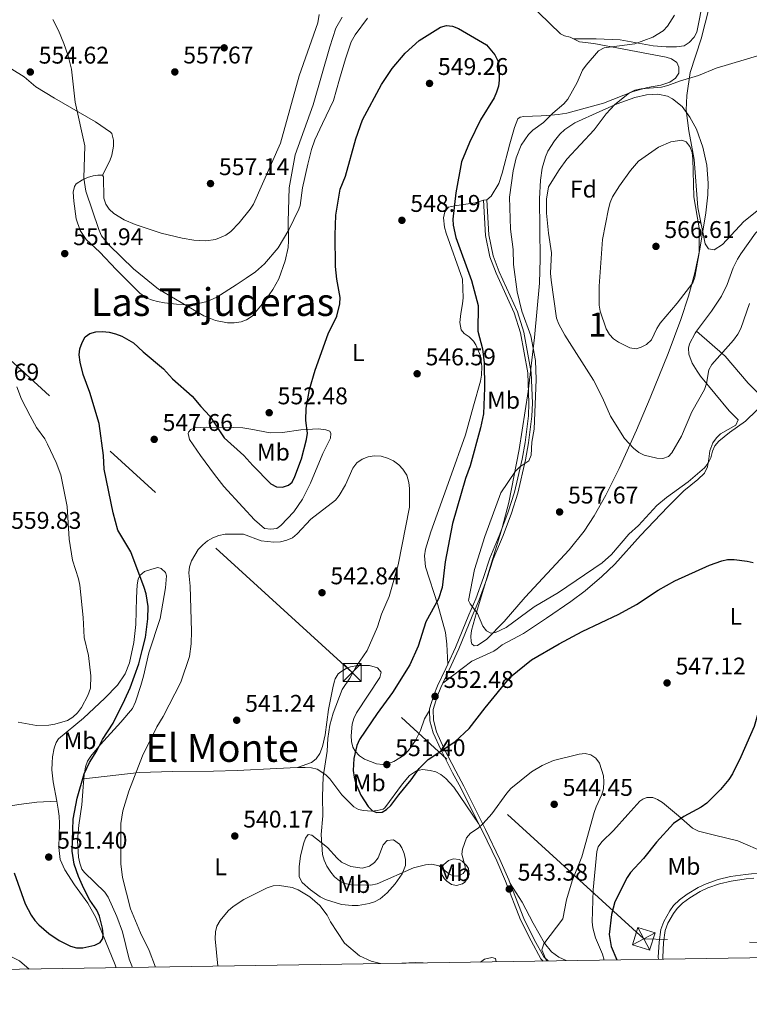
# Model space of a CAD drawing. Extents: x 607663 to 614568, y 720223 to 724959.
# Drawn here: x 608655 to 608958, y 720223 to 720632 of the extents above; entities that cross this region are included whole.
import ezdxf
from ezdxf.enums import TextEntityAlignment as Align

# ---------------------------------------------------------------- set-up
doc = ezdxf.new("R2010")
doc.units = 0
doc.header["$MEASUREMENT"] = 0
doc.linetypes.add('DGN Style 3', pattern=[119.12957, 85.09255, -34.03702])
doc.linetypes.add('DGN Style 7', pattern=[170.1851, 76.583295, -34.03702, 25.527765, -34.03702])
for name, color, linetype in [('Nivel 17', 7, 'Continuous'), ('Nivel 21', 7, 'Continuous'), ('Nivel 32', 7, 'Continuous'), ('Nivel 35', 7, 'Continuous'), ('Nivel 36', 7, 'Continuous'), ('Nivel 37', 7, 'Continuous'), ('Nivel 4', 7, 'Continuous'), ('Nivel 41', 7, 'Continuous'), ('Nivel 45', 7, 'Continuous'), ('Nivel 48', 7, 'Continuous'), ('Nivel 5', 7, 'Continuous'), ('Nivel 57', 7, 'Continuous'), ('Nivel 61', 7, 'Continuous'), ('Nivel 7', 7, 'Continuous')]:
    doc.layers.add(name, color=color, linetype=linetype)
doc.styles.add('Style-arial', font='arial.shx', dxfattribs={"bigfont": 'arialbig.shx'})
doc.styles.add('Style-arialn', font='arialn.shx', dxfattribs={"bigfont": 'arialnbig.shx'})
doc.styles.add('Style-times', font='times.shx', dxfattribs={"bigfont": 'timesbig.shx'})

# ---------------------------------------------------------------- blocks, each defined once
blk = doc.blocks.new('5TME')
at = {"layer": 'Nivel 32', "color": 7, "linetype": 'Continuous', "lineweight": 0}
for p, q in [((-3.75, 3.75), (3.75, -3.75)), ((3.72, 3.78), (-3.72, -3.78))]:
    blk.add_line(p, q, dxfattribs=at)
at = {"layer": 'Nivel 32', "color": 7, "linetype": 'Continuous', "lineweight": 0, "flags": 128}
blk.add_lwpolyline([(-3.75, -3.75), (3.75, -3.75), (3.75, 3.75), (-3.75, 3.75), (-3.72, -3.78)], dxfattribs=at)
blk = doc.blocks.new('5PATER')
at = {"layer": 'Nivel 7', "linetype": 'Continuous', "lineweight": 0}
h = blk.add_hatch(color=53, dxfattribs=at)
edge = h.paths.add_edge_path()
edge.add_ellipse((0, 0), major_axis=(-1.1, -1.11), ratio=0.999422, start_angle=0, end_angle=360)
blk = doc.blocks.new('5PERFI')
at = {"layer": 'Nivel 17', "linetype": 'Continuous', "lineweight": 0}
h = blk.add_hatch(color=7, dxfattribs=at)
edge = h.paths.add_edge_path()
edge.add_arc((0, 0), 1.56, 315, 675)

msp = doc.modelspace()

# ---------------------------------------------------------------- linework, layer by layer
at = {"layer": 'Nivel 21', "color": 7, "linetype": 'DGN Style 3', "lineweight": 0}
for points in [[(608830.72, 720356.42, 552.85), (608833.33, 720361.86, 553.65), (608837.31, 720370.57, 553.92), (608842.89, 720384.13, 554.44), (608845.73, 720390.91, 554.99), (608848.92, 720399.71, 555.79), (608851.61, 720407.79, 556.06), (608855.75, 720417.62, 555.79), (608859.26, 720426.98, 555.55), (608861.8, 720435.26, 555.51), (608865.03, 720449.01, 555.74), (608866.31, 720456.06, 555.38), (608867.65, 720467.12, 554.79), (608867.91, 720472.5, 554.7), (608867.43, 720485.27, 554.99), (608864.38, 720502.09, 554.99), (608861.72, 720510.52, 554.93), (608854.14, 720527.02, 553.46), (608851.67, 720533.69, 553.09), (608849.82, 720542.35, 552.85), (608849.02, 720556.88, 552.05)], [(608858.67, 720273.21, 543.52), (608858.07, 720274.76, 543.53), (608854.38, 720283.27, 544.02), (608848.47, 720295.62, 544.56), (608839.5, 720313.6, 547.23), (608836.07, 720319.92, 548.04), (608831.18, 720329.42, 549.9), (608828.07, 720336.24, 551.26), (608826.8, 720341.02, 551.84), (608826.69, 720345.47, 552.32), (608828.35, 720350.9, 552.62), (608829.87, 720354.64, 552.58), (608830.72, 720356.42, 552.85)], [(608874.37, 720241.12, 545.09), (608872.58, 720242.85, 544.67), (608868.64, 720250.06, 543.65), (608864.29, 720258.75, 543.49), (608858.67, 720273.21, 543.52)], [(608922.03, 720241.87, 552.83), (608922.01, 720242.62, 552.85), (608922.32, 720248.8, 552.85), (608923.03, 720253.72, 553.34), (608924.14, 720256.73, 553.38), (608926.46, 720260.87, 553.62), (608927.9, 720262.89, 553.88), (608930.12, 720265.08, 554.05), (608933.21, 720267.33, 554.19), (608937.5, 720269.9, 554.17), (608940.71, 720271.45, 554.36), (608945.49, 720273.17, 554.73), (608950.37, 720274.26, 554.73), (608956.53, 720275.13, 554.73), (608959.82, 720275.49, 554.73)]]:
    msp.add_polyline3d(points, dxfattribs=at)
at = {"layer": 'Nivel 21', "color": 7, "linetype": 'Continuous', "lineweight": 0}
for points in [[(608832.83, 720364.24, 553.71), (608835.99, 720371.15, 553.92), (608841.56, 720384.68, 554.44), (608844.39, 720391.43, 554.99), (608847.56, 720400.18, 555.79), (608850.26, 720408.3, 556.06), (608854.42, 720418.15, 555.79), (608857.9, 720427.44, 555.55), (608860.42, 720435.64, 555.51), (608863.62, 720449.3, 555.74), (608864.89, 720456.28, 555.38), (608866.22, 720467.24, 554.79), (608866.47, 720472.51, 554.7), (608866, 720485.12, 554.99), (608862.99, 720501.74, 554.99), (608860.38, 720510.01, 554.93), (608852.81, 720526.47, 553.46), (608850.29, 720533.29, 553.09), (608848.39, 720542.16, 552.85), (608847.58, 720556.8, 552.05)], [(608825.26, 720345.04, 552.26), (608825.24, 720345.67, 552.32), (608827, 720351.38, 552.62), (608828.55, 720355.22, 552.58), (608832.02, 720362.47, 553.65), (608832.83, 720364.24, 553.71)], [(608845.59, 720298.16, 545.03), (608838.22, 720312.94, 547.23), (608834.8, 720319.24, 548.04), (608829.89, 720328.79, 549.9), (608826.71, 720335.76, 551.26), (608825.37, 720340.82, 551.84), (608825.26, 720345.04, 552.26)], [(608872.34, 720241.08, 544.85), (608871.43, 720241.97, 544.67), (608867.37, 720249.4, 543.65), (608862.98, 720258.16, 543.49), (608856.74, 720274.22, 543.53), (608853.07, 720282.68, 544.02), (608847.17, 720294.99, 544.56), (608845.59, 720298.16, 545.03)], [(608920.15, 720241.84, 552.83), (608920.13, 720242.63, 552.85), (608920.45, 720248.98, 552.85), (608921.2, 720254.18, 553.34), (608922.43, 720257.52, 553.38), (608924.87, 720261.88, 553.62), (608926.47, 720264.11, 553.88), (608928.9, 720266.52, 554.05), (608932.17, 720268.9, 554.19), (608936.6, 720271.55, 554.17), (608939.98, 720273.18, 554.36), (608944.96, 720274.98, 554.73), (608950.03, 720276.11, 554.73), (608956.29, 720276.99, 554.73), (608963.97, 720277.84, 554.73), (608976.86, 720279.04, 555.28), (608981.05, 720279.93, 555.26), (608985.74, 720281.12, 556), (608987.76, 720281.84, 556.27)]]:
    msp.add_polyline3d(points, dxfattribs=at)
at = {"layer": 'Nivel 32', "color": 6, "linetype": 'DGN Style 7', "lineweight": 0}
msp.add_polyline3d([(609094, 720244.58, 554.99), (608914.07, 720250.3, 552), (608793.11, 720360.79, 544.87), (608647.87, 720493.58, 556.4), (608492.85, 720634.83, 556.34), (608334.68, 720780.7, 545.92), (608177.06, 720925.53, 561.19), (608066.01, 721040.74, 566.89), (607923.36, 721189.6, 567.6), (607795.56, 721322.48, 585.74), (607716.41, 721405.27, 579.74)], dxfattribs=at)
at = {"layer": 'Nivel 35', "color": 92, "linetype": 'DGN Style 3', "lineweight": 0}
msp.add_polyline3d([(608895.87, 720593.63, 564.32), (608903.01, 720596.8, 564.86), (608910.33, 720599.46, 565.6), (608915.19, 720600.53, 566.06), (608919.97, 720600.75, 566.39), (608923.91, 720599.98, 566.51), (608926.06, 720598.91, 566.52), (608929.97, 720595.63, 566.45), (608933.25, 720591.28, 566.41), (608935.92, 720586.22, 566.56), (608938.65, 720578.79, 566.95), (608940.22, 720571.34, 567.43), (608940.79, 720563.89, 567.93), (608940.68, 720558.95, 568.24), (608939.89, 720551.58, 568.59), (608937.31, 720536.42, 569), (608935.26, 720526.64, 569.08), (608932.69, 720516.91, 568.92), (608929.45, 720507.22, 568.46), (608924.18, 720493.11, 567.27), (608916.81, 720474.72, 565.4), (608911.13, 720461.37, 564.32), (608903.93, 720445.48, 563.36), (608898.32, 720434.34, 562.7), (608893.5, 720425.8, 562.18), (608889.34, 720419.52, 561.8), (608883.1, 720411.74, 561.31), (608864.93, 720392.09, 560.04), (608856.19, 720381.96, 559.89), (608848.97, 720374.59, 560.01), (608845.1, 720372, 560.08), (608843.71, 720371.85, 560.09), (608842.77, 720372.65, 560.07), (608842.47, 720373.69, 560.04), (608842.37, 720375.84, 559.88), (608842.64, 720378.17, 559.55), (608844.71, 720385.71, 558.27), (608846.68, 720392.21, 557.9), (608849.57, 720401.73, 558.68), (608855.36, 720420.77, 561.59), (608858.08, 720431.36, 562.18), (608862.44, 720453.38, 561.11), (608866.09, 720477.44, 560.04), (608868.73, 720499.8, 559.88), (608870.81, 720522.41, 560.16), (608871.06, 720532.39, 560.48), (608870.88, 720557.39, 561.71), (608871.25, 720565.14, 562.18), (608871.94, 720570.06, 562.62), (608873.32, 720574.79, 563.21), (608874.32, 720577.08, 563.52), (608877, 720581.46, 564.07), (608879.33, 720584.21, 564.32), (608881.3, 720586.06, 564.42), (608885.46, 720588.91, 564.41), (608895.87, 720593.63, 564.32)], dxfattribs=at)
at = {"layer": 'Nivel 36', "color": 92, "linetype": 'Continuous', "lineweight": 0, "elevation": 552.05, "flags": 128}
msp.add_lwpolyline([(608847.58, 720556.8), (608849.02, 720556.88)], dxfattribs=at)
at = {"layer": 'Nivel 36', "color": 92, "linetype": 'Continuous', "lineweight": 0}
for points in [[(608884.92, 720623.75, 552.58), (608883.53, 720624.43, 552.58), (608881.15, 720625.02, 551.9), (608879.49, 720625.81, 551.51), (608870.5, 720634.5, 551.52), (608858.54, 720646.15, 550.44), (608849.49, 720654.78, 550.31), (608845.58, 720658.62, 550.6), (608839.61, 720665.15, 551.51), (608831.65, 720671.91, 553.01), (608831.11, 720672.92, 553.12)], [(608971.35, 720560.53, 562.92), (608955.65, 720547.89, 562.92), (608946.72, 720538.36, 563.46), (608943.3, 720536.24, 563.99), (608941, 720536.56, 564.52), (608939.61, 720538.63, 564.52), (608936.53, 720553.75, 564.52), (608935.05, 720573.62, 564.52), (608932.81, 720585.59, 563.46), (608931.69, 720594.12, 562.38), (608931.97, 720600.16, 562.38), (608933.35, 720609.73, 561.31), (608937.9, 720623.8, 557.57), (608941.25, 720636.77, 557.57), (608943.87, 720644.85, 557.57), (608946.9, 720649.35, 557.57), (608948.61, 720650.16, 558.1), (608951.92, 720649.92, 558.64), (608959.34, 720648.22, 559.17)], [(608689.53, 720567.14, 555.79), (608692.54, 720573.15, 555.26), (608693.37, 720575.49, 555.37), (608694.04, 720579.2, 555.79), (608694.11, 720581.7, 555.79), (608693.34, 720584.5, 555.79), (608692.88, 720585, 555.79), (608686.66, 720589.29, 555.52), (608669.6, 720599.18, 554.43), (608661.89, 720603.84, 554.19), (608657.02, 720607.94, 554.19), (608639.31, 720618.86, 554.26), (608628.27, 720625.52, 555.26), (608605.85, 720641.34, 555.49), (608601.09, 720644.05, 555.79), (608596.29, 720645.42, 556.12), (608592.18, 720646.65, 556.93)], [(608938.92, 720640.67, 556.54), (608936.09, 720626.55, 556.54), (608934.99, 720624.36, 556.54), (608932.91, 720622.2, 556.54), (608930.82, 720620.77, 556.54), (608927.63, 720620.36, 556.54), (608923.35, 720620.48, 556.33), (608918.06, 720620.86, 555.47), (608904.31, 720623.26, 554.4), (608894.34, 720623.78, 553.71), (608884.92, 720623.75, 552.58)], [(608689.53, 720567.14, 555.79), (608687.58, 720567.19, 555.79), (608685.64, 720566.87, 555.79), (608683.33, 720566.19, 555.22), (608681.16, 720565.21, 554.31), (608678.6, 720563.51, 553.83), (608677.94, 720562.53, 553.65), (608677.38, 720560.08, 553.2), (608677.59, 720556.42, 552.58), (608678.62, 720549.04, 552.58), (608680.24, 720544.24, 552.31), (608682.69, 720540.47, 552.05), (608688.36, 720535.16, 551.51), (608695.21, 720528, 552.05), (608705.07, 720518.27, 552.05), (608707.92, 720516.2, 552.13), (608710.26, 720515.24, 552.33), (608712.34, 720514.72, 552.58), (608715.22, 720514.25, 553.65), (608720.18, 720513.66, 553.54), (608724.44, 720513.38, 554.11), (608729.34, 720513.86, 555.05), (608732.91, 720514.75, 555.65), (608736.95, 720516.55, 556.33), (608745, 720521.62, 557.4), (608749.14, 720524.39, 557.33), (608752.97, 720527.11, 556.86), (608756.72, 720530.37, 556.25), (608762.37, 720537.05, 555.18), (608766.86, 720544.53, 554.15), (608770.99, 720553.07, 552.79), (608771.5, 720554.65, 552.58), (608772.55, 720561.92, 552.58), (608774.69, 720571.68, 552.08), (608776.19, 720577.81, 552.35), (608777.6, 720581.89, 552.58), (608780.78, 720588.66, 552.1), (608785.36, 720598.15, 552.05), (608787.83, 720606.95, 552.05), (608790.3, 720615.38, 552.58), (608792.72, 720622.52, 552.15), (608794.34, 720625.42, 552.05), (608799.42, 720632.31, 552.58)], [(608779.36, 720633.84, 556.33), (608778.83, 720630.39, 556.86), (608771.08, 720608.36, 556.86), (608763.31, 720580.48, 557.93), (608752.1, 720555.19, 557.93), (608750.8, 720553.06, 557.93), (608746.15, 720547.38, 557.93), (608742.77, 720543.78, 557.93), (608740.73, 720542.28, 557.93), (608736.35, 720540.54, 557.93), (608732.33, 720539.98, 557.93), (608727.44, 720540.2, 557.4), (608722.52, 720541.05, 557.15), (608713.79, 720543.16, 556.76), (608703.08, 720546.7, 556.33), (608698.5, 720548.58, 556.32), (608694.18, 720551.26, 556.33), (608692.25, 720553.07, 556.17), (608690.83, 720555.2, 555.94), (608690.11, 720557.58, 555.8), (608689.96, 720566.43, 555.79), (608689.53, 720567.14, 555.79)], [(608849.02, 720556.88, 552.05), (608850.82, 720558.48, 552.05), (608853.96, 720563.77, 552.05), (608855.41, 720568.03, 552.05), (608858.48, 720580.14, 552.05), (608860.4, 720586.91, 552.58), (608861.86, 720590.6, 552.58), (608862.79, 720591.18, 552.58), (608864.29, 720591.49, 552.58), (608871.47, 720591.8, 552.58), (608873.86, 720591.95, 553.03), (608878.58, 720592.34, 554.95), (608882.2, 720592.9, 555.67), (608897.33, 720596.99, 557.75), (608909.76, 720601.86, 558.63), (608915.63, 720603.59, 559), (608921.15, 720604.53, 559.54), (608924.87, 720605.73, 559.54), (608927.29, 720607.48, 559.54), (608928.7, 720609.51, 559.54), (608928.71, 720611.97, 559.03), (608927.85, 720613.96, 559), (608925.67, 720615.4, 558.63), (608923.36, 720616.18, 558.22), (608893.34, 720621.83, 554.72), (608887.37, 720622.54, 552.58), (608884.92, 720623.75, 552.58)], [(608832.83, 720364.24, 553.71), (608832.43, 720372.56, 551.57), (608831.81, 720377.4, 550.65), (608828.62, 720388.89, 549.43), (608823.51, 720404.59, 546.88), (608823.18, 720409.15, 546.75), (608823.58, 720411.96, 546.75), (608825.73, 720419.13, 547.15), (608833.6, 720441.18, 547.29), (608840.19, 720459.37, 548.36), (608843.51, 720471.42, 548.32), (608846.35, 720481.72, 548.89), (608846.76, 720484.18, 549.12), (608846.85, 720487.76, 549.43), (608846.36, 720492.21, 548.89), (608844.41, 720496.81, 548.91), (608843.48, 720498.34, 548.89), (608841.69, 720500.05, 548.54), (608839.62, 720501.48, 548.02), (608838.39, 720503.02, 547.82), (608837.84, 720506.1, 548.36), (608838.23, 720509.7, 548.36), (608838.89, 720513.73, 548.89), (608839.11, 720516.22, 548.89), (608838.89, 720524.05, 548.89), (608832.04, 720543.09, 548.89), (608831.41, 720545.53, 549.07), (608830.95, 720549.4, 549.43), (608831.56, 720551.99, 549.43), (608833.11, 720553.95, 549.43), (608835.53, 720554.46, 549.69), (608844.08, 720555.68, 551.43), (608847.58, 720556.8, 552.05)], [(608935.98, 720502.4, 561.41), (608942.24, 720510.69, 561.41), (608946.34, 720516.98, 561.41), (608948.64, 720521.75, 561.41), (608951.19, 720528.76, 561.41), (608952.94, 720532.38, 561.95), (608954.31, 720534.46, 561.95), (608960.49, 720543.04, 561.95), (608967.44, 720549.45, 562.48), (608970.84, 720553.3, 561.95), (608973.33, 720553.59, 561.95), (608976.88, 720552.74, 561.95), (608979.01, 720551.47, 561.61), (608981.54, 720548.82, 561.06), (608984.59, 720544.94, 560.37), (608987.16, 720541.02, 559.8), (608992.77, 720529.87, 558.89), (609002.59, 720516.5, 557.49), (609008.72, 720508.19, 557.13), (609012.18, 720504.64, 557.13), (609018.01, 720499.83, 557.13), (609023.34, 720494.45, 557.13), (609026.29, 720491.58, 556.5)], [(608830.72, 720356.42, 552.85), (608842.76, 720365.47, 552.85), (608851.86, 720369.72, 552.85), (608853.3, 720370.58, 552.85), (608855.36, 720372.33, 552.31), (608864.2, 720377.01, 551.75), (608873.68, 720383.42, 552.31), (608883.79, 720390.24, 552.31), (608889.8, 720394.71, 552.6), (608896.67, 720400.6, 552.94), (608902.06, 720405.8, 553.22), (608912.73, 720417.63, 553.38), (608924.14, 720429.49, 553.92), (608930.73, 720436.12, 553.92), (608936.54, 720440.83, 553.92), (608939.28, 720443.56, 553.92), (608940.58, 720446.09, 553.92), (608941.04, 720449.47, 554.99), (608941.57, 720452.78, 554.99), (608942.82, 720456.17, 554.99), (608944.29, 720458.2, 555.23), (608945.93, 720459.81, 555.52), (608952.35, 720463.48, 554.99), (608953.32, 720465.65, 555.52), (608949.47, 720469.41, 556.06), (608937.64, 720483.83, 560.34), (608936.19, 720485.81, 560.7), (608934.19, 720489.1, 560.87), (608932.78, 720492.96, 560.87), (608932.63, 720495.45, 561.23), (608933.08, 720497.21, 561.41), (608935.41, 720501.64, 561.41), (608935.98, 720502.4, 561.41)], [(609063.27, 720361.03, 562.65), (609052.65, 720371.31, 563.19), (609047.71, 720376.94, 563.04), (609041.62, 720384.74, 562.12), (609029.44, 720398.73, 559.98), (609015.57, 720416.17, 556.87), (609005.06, 720427.93, 555.16), (608993.37, 720441.31, 552.74), (608986.93, 720448.95, 552.07), (608979.93, 720456.88, 551.75), (608976.56, 720460.58, 551.95), (608973.99, 720463.43, 552.49), (608966.9, 720471.32, 554.58), (608957.39, 720480.84, 557.27), (608947.84, 720492.11, 560.09), (608935.98, 720502.4, 561.41)], [(608751.08, 720461.78, 552.05), (608759.15, 720460.23, 551.51), (608764.16, 720460.37, 551.58), (608771.84, 720461.48, 549.91), (608779.09, 720461.86, 547.77), (608782.19, 720461.47, 547.23), (608783.85, 720460.92, 547.77), (608784.22, 720459.99, 547.23), (608784.18, 720457.98, 547.23), (608780.96, 720451.62, 546.16), (608775.87, 720439.41, 546.16), (608772.48, 720432.73, 546.16), (608768.86, 720427.52, 546.16), (608763.56, 720421.81, 546.16), (608761.9, 720420.55, 546.16), (608759.42, 720420.22, 546.16), (608756.76, 720420.49, 546.16), (608752.63, 720424.17, 546.16), (608747.78, 720429.35, 546.23), (608739.86, 720438.02, 546.95), (608736.03, 720442.9, 547.23), (608730.18, 720450.8, 547.23), (608725.64, 720457.49, 548.3), (608725.08, 720459.94, 548.79), (608725.24, 720460.57, 548.84), (608726.16, 720461.66, 548.84), (608727.8, 720462.33, 548.84), (608732.76, 720462.56, 549.36), (608743.79, 720462.47, 550.79), (608747.79, 720462.27, 551.37), (608751.08, 720461.78, 552.05)], [(608670.5, 720307.45, 552.24), (608668.98, 720315.41, 552.99), (608668.56, 720320.37, 553.48), (608668.59, 720323.29, 553.55), (608668.77, 720325.75, 553.52), (608669.44, 720329.35, 554.06), (608670.24, 720331.75, 554.06), (608671.26, 720333.26, 554.06), (608681.62, 720341.87, 553.98), (608690.52, 720350.14, 552.7), (608695.69, 720355.52, 551.93), (608698.94, 720360.25, 551.92), (608700.72, 720364.75, 551.92), (608702.55, 720373.25, 551.92), (608703.4, 720380.7, 551.56), (608703.59, 720391.73, 550.85), (608703.96, 720397.12, 550.85), (608704.34, 720399.55, 550.6), (608705.05, 720401.08, 550.31), (608706.92, 720402.68, 549.64), (608709.97, 720403.73, 548.71), (608712.47, 720404.31, 548.37), (608713.85, 720404, 548.17), (608715.68, 720402.25, 547.37), (608716.04, 720400.87, 547.1), (608715.63, 720395.89, 547.1), (608713.41, 720383.24, 547.1), (608708.78, 720369.02, 547.64), (608706.51, 720359.29, 548.12), (608705.42, 720355.46, 548.08), (608703.2, 720348.69, 547.57), (608701.91, 720345.87, 547.64), (608697.17, 720340.15, 548.69), (608688.63, 720330.94, 549.39), (608684.64, 720326.11, 549.78), (608683.29, 720323.96, 549.84), (608682.42, 720321.6, 549.8), (608681.92, 720318.36, 549.61), (608681.76, 720316.67, 549.48)], [(608770.44, 720321.33, 542.39), (608776.22, 720323.49, 543.46), (608778.22, 720324.94, 543.77), (608779.62, 720327.14, 543.95), (608780.78, 720330.15, 544.18), (608781.94, 720334.98, 544.5), (608783.22, 720345.49, 544.54), (608785.08, 720354.42, 542.93), (608785.68, 720356.83, 542.83), (608786.11, 720358.24, 542.93), (608787.36, 720360.26, 543.64), (608788.44, 720361.15, 544), (608790.65, 720362.43, 543.96), (608792.44, 720363.14, 544), (608795.37, 720363.75, 545.07), (608800.33, 720363.67, 545.6), (608803.65, 720362.78, 546.67), (608805.11, 720360.94, 548.28), (608804.56, 720358.7, 548.81), (608794.84, 720344.06, 548.81), (608793.76, 720341.78, 548.85), (608793.13, 720339.32, 548.97), (608792.67, 720334.55, 549.35), (608792.77, 720332.16, 549.87), (608793.44, 720329.82, 550.6), (608794.41, 720328.18, 550.95), (608796.18, 720326.26, 551.2), (608798.18, 720324.88, 551.38), (608803.17, 720322.89, 551.48), (608805.76, 720322.66, 551.49), (608808.17, 720323.02, 551.77), (608810.41, 720323.87, 552.02), (608814.67, 720326.53, 552), (608816.53, 720328.4, 552.02), (608819.39, 720332.55, 552.3), (608821.52, 720336.73, 552.56), (608823.07, 720341.52, 552.67), (608825.26, 720345.04, 552.25)], [(608681.76, 720316.67, 549.48), (608704.7, 720319.26, 543.65), (608718.64, 720319.68, 543.06), (608735.57, 720319.91, 540.7), (608745.35, 720320.17, 540.38), (608761.9, 720321, 541.21), (608767.35, 720321.25, 541.8), (608770.44, 720321.33, 542.39)], [(608770.44, 720321.33, 542.39), (608773.65, 720321.41, 543.02), (608776.3, 720321.3, 543.6), (608778.62, 720320.66, 544.21), (608782.19, 720318.34, 545.25), (608783.9, 720316.66, 545.74), (608788.8, 720310.05, 546.81), (608793.75, 720305.08, 547.88), (608795.72, 720304, 548.96), (608797.87, 720303.49, 550.02), (608801.1, 720303.24, 549.48), (608803.54, 720303.49, 550.02), (608806, 720304.09, 550.02), (608806.69, 720304.61, 550.02), (608813.99, 720314.62, 550.02), (608816.93, 720318.06, 549.87), (608819.84, 720320.01, 549.48), (608822.3, 720320.5, 549.25), (608825.45, 720320.09, 548.95), (608827.81, 720319.53, 548.4), (608829.92, 720318.5, 547.88), (608831.92, 720316.89, 547.68), (608835.25, 720313.22, 547.4), (608845.59, 720298.16, 545.03)], [(608681.76, 720316.67, 549.48), (608681.44, 720313.4, 549.24), (608680.96, 720305.87, 549.24), (608679.71, 720297.52, 549.24), (608679.14, 720291.12, 548.71), (608679.59, 720284.16, 548.71), (608680.07, 720281.64, 548.71), (608680.96, 720279.27, 548.71), (608681.98, 720277.87, 548.71), (608690.49, 720269.72, 547.1), (608691.89, 720267.65, 546.87), (608695.5, 720259.53, 546.53), (608697.81, 720253.2, 546.49), (608700.56, 720241.84, 546.03), (608701.9, 720238.4, 546.19)], [(608964.57, 720285.98, 554.13), (608953.08, 720290.93, 553.06), (608943.41, 720293.27, 552.22), (608936.78, 720294.98, 551.31), (608934.34, 720296.28, 550.92), (608928.45, 720301.31, 549.85), (608921.84, 720306.82, 549.31), (608919.8, 720308.18, 548.66), (608917.86, 720309, 548.24), (608915.42, 720308.96, 548.24), (608913.71, 720308.29, 548.24), (608912.5, 720307.42, 547.71), (608907.43, 720301.9, 547.27), (608901.52, 720295.2, 546.1), (608896.63, 720290.61, 545.57), (608895.2, 720288.5, 545.57), (608894.6, 720286.56, 545.57), (608893.04, 720270.69, 545.65), (608892.69, 720257.3, 546.64), (608892.94, 720254.82, 546.68), (608894, 720250.78, 546.64), (608896.99, 720243.98, 547.65), (608897.73, 720241.49, 547.68)], [(608659.15, 720237.72, 548.55), (608655.06, 720241.1, 549.41), (608652.92, 720242.31, 549.5), (608633.14, 720251.34, 547.08), (608618.38, 720258.85, 545.9), (608615.08, 720260.79, 545.65), (608613.26, 720262.5, 545.43), (608611.9, 720264.68, 545.22), (608611.29, 720266.59, 545.2), (608611.05, 720269.05, 545.22), (608611.2, 720273.73, 544.69), (608612.4, 720279.24, 544.7), (608613.82, 720286.95, 545.75), (608614.19, 720291.94, 545.75), (608614.07, 720294.23, 545.75), (608613.48, 720296.67, 545.75), (608611.81, 720300.94, 545.8), (608624.34, 720301.75, 547.15), (608631.74, 720302.54, 548.09), (608641.02, 720303.8, 549.37), (608654.84, 720306.03, 551.69), (608662.29, 720307.01, 551.62), (608670.5, 720307.45, 552.24)], [(608695.21, 720238.29, 549.42), (608694.81, 720239.54, 549.52), (608686.78, 720259.18, 550.15), (608683.42, 720265.08, 550.42), (608677.95, 720272.72, 550.85), (608673.85, 720278.92, 550.81), (608671.92, 720283.25, 550.96), (608671.34, 720288.21, 551.24), (608671.74, 720298.13, 551.88), (608671.53, 720301.2, 551.92), (608671.14, 720304.09, 551.92), (608670.5, 720307.45, 552.24)], [(608792.53, 720280.35, 546.63), (608797.21, 720279.63, 546.63), (608800.36, 720280.46, 546.63), (608802.38, 720281.96, 547.11), (608803.9, 720283.84, 547.69), (608805.92, 720289.37, 547.7), (608807.69, 720291.12, 547.7), (608810.22, 720291.43, 547.7), (608812.74, 720289.54, 547.49), (608813.69, 720288.11, 547.17), (608814.71, 720285.7, 546.6), (608815.26, 720283.22, 545.99), (608815.2, 720280.79, 545.39), (608813.8, 720277.21, 544.43), (608810.99, 720273.11, 543.43), (608807.67, 720269.32, 543.08), (608804.71, 720266.87, 542.89), (608802.44, 720265.66, 542.7), (608800.09, 720264.9, 542.51), (608795.57, 720264.18, 542.15), (608793.07, 720264.11, 541.95), (608788.71, 720264.61, 541.67), (608782.08, 720266.64, 541.28), (608779.82, 720267.76, 541.11), (608775.76, 720270.56, 540.79), (608772.42, 720273.69, 540.75), (608771.18, 720276.05, 540.75), (608771.12, 720280.36, 540.75), (608771.64, 720284.53, 541.28), (608772.94, 720289.72, 542.89), (608773.76, 720292.01, 543.19), (608774.83, 720293.55, 543.42), (608776.34, 720293.28, 544.49), (608778.32, 720291.76, 544.47), (608782.87, 720288.13, 545.56), (608786.88, 720283.8, 546.1), (608788.7, 720282.15, 546.6), (608792.53, 720280.35, 546.63)], [(608831.02, 720281.01, 545.03), (608833.06, 720282.74, 545.15), (608835.16, 720283.51, 545.03), (608837.56, 720283.18, 544.64), (608838.69, 720282.55, 544.49), (608840.56, 720280.79, 544.55), (608841.39, 720279.42, 544.49), (608841.66, 720276.94, 544.12), (608841.29, 720275.83, 543.96), (608839.86, 720273.81, 543.59), (608838.89, 720273.07, 543.42), (608836.36, 720272.4, 543.31), (608834.36, 720272.86, 543.42), (608832.33, 720274.23, 543.83), (608831.39, 720275.2, 543.96), (608830.43, 720276.76, 543.96), (608830.2, 720277.84, 543.96), (608830.49, 720280.16, 544.78), (608831.02, 720281.01, 545.03)], [(608881.88, 720241.24, 546.05), (608878.83, 720242.63, 545.82), (608875.87, 720244.97, 545.45), (608872.85, 720248.52, 544.95), (608868.19, 720256.76, 544.21), (608863.62, 720265.58, 543.71), (608858.67, 720273.21, 543.52)], [(608846.33, 720240.67, 542.16), (608847.96, 720241.8, 542.4), (608851.08, 720242.57, 542.89), (608852.51, 720242.07, 543.14), (608852.91, 720240.8, 543.45), (608852.9, 720240.78, 543.45)]]:
    msp.add_polyline3d(points, dxfattribs=at)
at = {"layer": 'Nivel 4', "color": 30, "linetype": 'Continuous', "lineweight": 30, "elevation": 550, "flags": 128}
for points in [[(608774.2, 720457.52), (608774.57, 720460.17), (608773.92, 720465.37), (608774.08, 720470.47), (608775.47, 720478.18), (608777.73, 720486.22), (608783.2, 720501.32), (608786.74, 720508.63), (608788, 720513.78), (608788.19, 720516.4), (608786.76, 720524.06), (608786.16, 720529.23), (608785.99, 720542.32), (608786.29, 720550.59), (608788.15, 720561.29), (608790.31, 720566.77), (608794.68, 720582.27), (608797.4, 720590.12), (608805.34, 720604.84), (608809.66, 720611.44), (608815.15, 720617.74), (608820.93, 720623.11), (608829.71, 720628.58), (608832.29, 720629.29), (608834.78, 720629.03), (608837.17, 720628.05), (608848.79, 720621.18), (608852.26, 720617.08), (608853.55, 720614.57), (608854.03, 720611.78), (608854.1, 720606.54), (608853.79, 720604.06), (608852.99, 720601.58), (608852.04, 720599.27), (608846.41, 720590.08), (608841.82, 720580.68), (608838.43, 720572.71), (608836.07, 720559.82), (608834.89, 720548.91), (608835.01, 720546.42), (608836.06, 720541.32), (608842.55, 720523.46), (608845.39, 720513.07), (608845.22, 720502.39), (608847.25, 720495.05), (608847.83, 720489.36), (608848.06, 720478.89), (608847.56, 720468.07), (608846.38, 720462.29), (608842.13, 720446.51), (608840.19, 720441.36), (608834.8, 720422.57), (608831.63, 720406.77), (608830.42, 720396.09), (608828.87, 720391.33), (608823.72, 720381.85), (608820.43, 720371.75), (608817.09, 720363.98), (608809.9, 720352.54), (608803.48, 720343.86), (608796.08, 720332.94), (608795.02, 720330.45), (608793.79, 720325.11), (608793.51, 720320.11), (608793.9, 720317.4), (608794.67, 720314.81), (608796.64, 720309.85), (608799.79, 720305.24), (608801.52, 720303.38), (608803.29, 720302.73), (608805.55, 720302.91), (608807.4, 720303.9), (608809.19, 720305.64), (608812.4, 720310.03), (608817.6, 720316.22), (608820.87, 720320.92), (608822.79, 720322.94), (608824.66, 720324.67), (608835.68, 720332.08), (608841.63, 720337.61), (608848.29, 720346.2), (608858.86, 720358.99), (608867.48, 720366.02), (608878.96, 720372.73), (608888.48, 720377.81), (608903.74, 720384.98), (608911.1, 720389.02), (608920.03, 720394.92), (608927.02, 720398.9), (608941.39, 720405.33), (608946.43, 720407.11), (608948.88, 720407.63), (608951.54, 720407.65), (608957.02, 720407.01), (608959.45, 720406.44)], [(608652.9, 720277.72), (608657.48, 720264.81), (608659.95, 720260.17), (608661.45, 720257.92), (608663.15, 720256.09), (608667.18, 720252.49), (608671.5, 720249.59), (608676.28, 720247.26), (608678.67, 720246.53), (608681.41, 720246.51), (608686.3, 720247.69), (608688.58, 720248.81), (608689.62, 720250.38), (608689.83, 720252.24), (608689.51, 720254.73), (608688.32, 720259.76), (608687.11, 720262.14), (608684.26, 720266.39), (608681.7, 720271.25), (608679.52, 720276.1), (608677.8, 720281.32), (608676.99, 720286.63), (608677.33, 720299.9), (608679.04, 720308.69), (608681.92, 720318.83), (608684.1, 720323.4), (608687.12, 720328.26), (608689.58, 720333.06), (608693.94, 720339.85), (608698.84, 720349.57), (608700.95, 720354.48), (608704.56, 720364.44), (608706.04, 720369.94), (608707.29, 720375.28), (608708.36, 720383.01), (608708.45, 720388.21), (608707.6, 720393.48), (608706.79, 720396.08), (608701.32, 720410.83), (608695.94, 720419.82), (608693.9, 720427.05), (608690.16, 720445.21), (608689.87, 720450.84), (608688.15, 720464.06), (608684.26, 720477.04), (608681.51, 720484.49), (608680.22, 720489.55), (608679.88, 720492.6), (608680.12, 720495.09), (608681.01, 720497.77), (608682.39, 720500.11), (608684.32, 720501.43), (608686.71, 720502.16), (608689.48, 720502.33), (608692.29, 720502.08), (608694.88, 720501.39), (608697.51, 720500.31), (608702.34, 720497.64), (608706.34, 720493.9), (608714.88, 720486.8), (608718.58, 720482.7), (608726.69, 720475.4), (608730.27, 720471.12), (608734.11, 720467.17), (608740.03, 720458.15), (608748.19, 720450.82), (608751.83, 720446.69), (608759.36, 720439.09), (608761.75, 720437.91), (608764.13, 720437.73), (608766.74, 720438.47), (608768.2, 720439.84), (608769.34, 720442.07), (608772.02, 720449.47), (608774.2, 720457.52)], [(608967.56, 720378.14), (608966.13, 720370.24), (608965.1, 720359.46), (608962.94, 720349.12), (608959.89, 720338.4), (608954.42, 720325.77), (608950.89, 720318.78), (608949.34, 720316.38), (608945.88, 720312.29), (608940.27, 720306.6), (608937.93, 720304.97), (608930.75, 720301.09), (608926.46, 720298.1), (608919.32, 720290.35), (608914.05, 720283.66), (608908.63, 720277.77), (608907.17, 720275.69), (608902.09, 720265.63), (608900.7, 720260.38), (608899.73, 720252.08), (608900.58, 720247.05), (608902.88, 720241.57)]]:
    msp.add_lwpolyline(points, dxfattribs=at)
at = {"layer": 'Nivel 5', "color": 30, "linetype": 'Continuous', "lineweight": 0, "flags": 128}
for points, elevation in [([(608668.95, 720631.81), (608671.3, 720627.21), (608673.5, 720621.83), (608675.33, 720616.67), (608676.69, 720611.21), (608678.24, 720597.46), (608682.23, 720579.32), (608681.8, 720565.93), (608682.62, 720560.5), (608687.94, 720544.68), (608689.16, 720542.05), (608692.23, 720538.09), (608702.43, 720528.25), (608712.71, 720519.81), (608731.49, 720508.85), (608736.44, 720506.82), (608741.39, 720505.93), (608744.18, 720505.84), (608747.01, 720506.26), (608749.33, 720507.16), (608751.65, 720508.67), (608757.18, 720515.29), (608760.25, 720519.75), (608762.62, 720524.19), (608765.27, 720531.69), (608766.55, 720537.13), (608766.75, 720539.94), (608766.61, 720547.93), (608766.93, 720561.98), (608769.49, 720575.64), (608776.96, 720596.36)], 555), ([(608776.96, 720596.36), (608783.77, 720620.35), (608786.32, 720628.15), (608788.93, 720632.78)], 555), ([(608926.81, 720633.58), (608924.01, 720628.98), (608922.19, 720627.12), (608917.8, 720624.45), (608910.39, 720621.67), (608897.72, 720620.06), (608895.31, 720618.74), (608890.13, 720612.79), (608888.71, 720610.73), (608886.47, 720605.68), (608882.52, 720598.71), (608880.93, 720596.78), (608876.31, 720592.86), (608872.47, 720589.08), (608868.09, 720585.8), (608866.24, 720584.01), (608863.28, 720579.58), (608861.11, 720574.34), (608859.89, 720568.95), (608858.34, 720558.01), (608858.78, 720544.74), (608859.92, 720536.3), (608860.04, 720530.16), (608861.59, 720518.7)], 555), ([(608958.03, 720513.86), (608954.35, 720503.52), (608953.1, 720501.19), (608951.3, 720498.72), (608942.33, 720488.6), (608941.16, 720486.39), (608940.18, 720480.72), (608939.33, 720478.21), (608934.03, 720469.01), (608929.76, 720458.85), (608925.8, 720451.94), (608924.39, 720450.45), (608922.04, 720449.65), (608919.54, 720449.69), (608914.27, 720451.04), (608912.01, 720452.09), (608909.89, 720453.83), (608906.16, 720457.84), (608900.27, 720467.17), (608896.97, 720474.72), (608893.18, 720482.09), (608881.34, 720500.8), (608878.86, 720505.4), (608877.9, 720507.89), (608875.64, 720523.55), (608875.45, 720526.56), (608875.82, 720534.89), (608874.54, 720543.07), (608873.73, 720551.4), (608873.68, 720557.16), (608874.61, 720562.33), (608878.93, 720569.42), (608882.22, 720573.8), (608893.54, 720585.92), (608898.43, 720592.64), (608902.12, 720596.49), (608908.23, 720601.29), (608910.45, 720602.46), (608912.95, 720602.97), (608921.4, 720603.71), (608924.07, 720604.44), (608928.9, 720606.23), (608936.78, 720608.55), (608944.2, 720611.57), (608962.26, 720617.02)], 560), ([(608937.08, 720534.93), (608937.15, 720545.32), (608934.8, 720558.14), (608934.45, 720573.88), (608934.17, 720576.64), (608933.26, 720579.04), (608931.69, 720580.98), (608929.87, 720581.71), (608925.33, 720580.93), (608920.23, 720578.78), (608911.95, 720572.91), (608908.63, 720569.05), (608903.97, 720562.68), (608901.17, 720558.17), (608900.17, 720555.88), (608899.5, 720553.23), (608896.97, 720540.45), (608895.54, 720521.11), (608895.59, 720513.23), (608896.02, 720510.76), (608898.48, 720503.4), (608899.81, 720501.1), (608901.53, 720499.28), (608903.59, 720497.84), (608908.36, 720495.57), (608910.93, 720495.17), (608913.06, 720495.77), (608915.28, 720496.92), (608917.26, 720498.78), (608919.45, 720503.51), (608920.96, 720505.76), (608927.89, 720514.04), (608934.42, 720522.51), (608935.29, 720524.85), (608937.08, 720534.93)], 565), ([(608861.59, 720518.7), (608863.49, 720510.72), (608867.23, 720500.57), (608869.2, 720490.24), (608869.46, 720482.36), (608868.59, 720461.83), (608867.64, 720456.41), (608867.34, 720451.03), (608866.47, 720448.69), (608862.66, 720446.12), (608860.86, 720444.39), (608854.79, 720435.31), (608848.15, 720417.25), (608843.84, 720403.61), (608841.33, 720390.7), (608842.08, 720389.24), (608845.11, 720385.24), (608847.36, 720380.04), (608848.84, 720378.04), (608850.59, 720377.18), (608852.54, 720377.35), (608857.05, 720379.51), (608868.65, 720388.05), (608878.76, 720393.96), (608896.88, 720406.33), (608900.75, 720409.78), (608907.84, 720418.24), (608911.86, 720421.76), (608919.58, 720430.1), (608923.51, 720433.41), (608932.51, 720439.91), (608939.24, 720445.74), (608940.87, 720447.67), (608941.96, 720449.92), (608942.6, 720452.62), (608943.63, 720454.9), (608945.27, 720456.81), (608949.72, 720460.43), (608956.34, 720465.16), (608965.85, 720474.37)], 555), ([(608654.47, 720340.19), (608662.19, 720338.82), (608667.28, 720338.92), (608669.75, 720339.32), (608675.06, 720340.94), (608677.17, 720342.27), (608679.16, 720344.13), (608680.74, 720346.3), (608683.47, 720351.22), (608684.55, 720354.34), (608684.64, 720359.45), (608683.71, 720367.83), (608681.95, 720375.38), (608681.55, 720383.69), (608680.05, 720397.09), (608679.53, 720399.74), (608677.04, 720407.43), (608675.75, 720416.09), (608674.91, 720429.72), (608672.29, 720442.83), (608670.31, 720447.94), (608666.69, 720455.54), (608665.54, 720457.76), (608662.15, 720462.43), (608659.44, 720467.25), (608655.85, 720474.19), (608653.98, 720479.31)], 555), ([(608711.49, 720238.55), (608708.81, 720245.5), (608705.25, 720252.75), (608701.13, 720262.78), (608697.88, 720275.81), (608697.18, 720281.41), (608697.1, 720298.13), (608697.96, 720303.41), (608700.46, 720311.59), (608706.06, 720326.26), (608712.08, 720338.25), (608714.73, 720342.58), (608721.98, 720356.74), (608725.55, 720367.41), (608726.33, 720372.75), (608726.5, 720377.93), (608725.92, 720396.66), (608725.38, 720402.13), (608725.66, 720404.61), (608726.47, 720407.16), (608729.23, 720411.86), (608731.14, 720413.85), (608733.09, 720415.47), (608735.25, 720416.73), (608737.85, 720417.71), (608740.41, 720418.16), (608748.06, 720418.2), (608755.28, 720415.42), (608760.66, 720414.9), (608763.43, 720415.08), (608766.04, 720415.73), (608768.32, 720416.75), (608770.34, 720418.33), (608776.01, 720424.4), (608786.15, 720432.27), (608787.73, 720434.21), (608790.36, 720438.68), (608793.42, 720445.63), (608795.03, 720447.77), (608797.31, 720449.27), (608799.77, 720450.25), (608802.22, 720450.76), (608805.09, 720450.61), (608807.75, 720449.8), (608810.24, 720448.59), (608812.46, 720446.92), (608814.19, 720445.11), (608815.73, 720442.73), (608816.65, 720439.68), (608816.95, 720437.18), (608816.9, 720429.47), (608812.22, 720405.46), (608808.45, 720392.28), (608805.33, 720385.05), (608803.56, 720379.8), (608799.3, 720369.92), (608794.71, 720363.27), (608792.16, 720358.43), (608788.93, 720353.78), (608785.29, 720343.87), (608783.87, 720338.99), (608783.05, 720333.46), (608782.77, 720328.13), (608781.02, 720317.54), (608780.75, 720309.36), (608780.89, 720301.27), (608780.19, 720293.55), (608780.83, 720285.32), (608781.51, 720282.92), (608782.64, 720280.51), (608784.2, 720277.95), (608785.84, 720276.07), (608787.83, 720274.32), (608790.09, 720273.24), (608792.65, 720272.69), (608800.89, 720272.56), (608803.53, 720273.15), (608818.54, 720279.82), (608823.55, 720281.06), (608826.05, 720281.3), (608829.27, 720280.58), (608833.16, 720277.25), (608835.29, 720276.33), (608837.32, 720276.39), (608839.17, 720277.36), (608840.09, 720278.81), (608839.98, 720280.37), (608838.56, 720285.47), (608838.82, 720287.44), (608840.59, 720292.2), (608842.21, 720294.11), (608845.32, 720296.24), (608847.44, 720298.13), (608851.09, 720302.18), (608857.26, 720310.75), (608858.99, 720312.68), (608867.52, 720319.63), (608871.89, 720322.27), (608876.69, 720324.33), (608887.23, 720326.98), (608889.73, 720327.13)], 545), ([(608889.73, 720327.13), (608892.18, 720326.61), (608894.26, 720325.22), (608895.78, 720323.14), (608897.35, 720317.91), (608897.59, 720315.41), (608897.39, 720312.58), (608896.75, 720310.17), (608894.32, 720305.13), (608893.52, 720302.76), (608888.41, 720284.36), (608884.42, 720274.32), (608882.09, 720266.42), (608880.55, 720258.58), (608872.69, 720248.25), (608871.85, 720245.74), (608873.73, 720241.11)], 545), ([(608737.38, 720238.96), (608736.26, 720250.3), (608736.36, 720253.19), (608736.93, 720255.62), (608738.36, 720257.88), (608741.67, 720261.89), (608743.72, 720263.73), (608748.14, 720266.66), (608757.84, 720271.42), (608760.3, 720272.27), (608762.97, 720272.49), (608768.26, 720271.66), (608770.68, 720270.6), (608775.6, 720267.77), (608779.68, 720264.09), (608782.7, 720260.11), (608784.12, 720257.35), (608789.86, 720248.48), (608796.17, 720243.19), (608800.96, 720240.98), (608804.82, 720240.02)], 540), ([(608813.67, 720240.16), (608819.56, 720240.52), (608822.53, 720240.3)], 540)]:
    msp.add_lwpolyline(points, dxfattribs=dict(at, elevation=elevation))
at = {"layer": 'Nivel 57', "color": 92, "linetype": 'DGN Style 3', "lineweight": 0}
msp.add_polyline3d([(608895.87, 720593.63, 564.32), (608885.46, 720588.91, 564.41), (608881.3, 720586.06, 564.42), (608879.33, 720584.21, 564.32), (608877, 720581.46, 564.07), (608874.32, 720577.08, 563.52), (608873.32, 720574.79, 563.21), (608871.94, 720570.06, 562.62), (608871.25, 720565.14, 562.18), (608870.88, 720557.39, 561.71), (608871.06, 720532.39, 560.48), (608870.81, 720522.41, 560.16), (608868.73, 720499.8, 559.88), (608866.09, 720477.44, 560.04), (608862.44, 720453.38, 561.11), (608858.08, 720431.36, 562.18), (608855.36, 720420.77, 561.59), (608849.57, 720401.73, 558.68), (608846.68, 720392.21, 557.9), (608844.71, 720385.71, 558.27), (608842.64, 720378.17, 559.55), (608842.37, 720375.84, 559.88), (608842.47, 720373.69, 560.04), (608842.77, 720372.65, 560.07), (608843.71, 720371.85, 560.09), (608845.1, 720372, 560.08), (608848.97, 720374.59, 560.01), (608856.19, 720381.96, 559.89), (608864.93, 720392.09, 560.04), (608883.1, 720411.74, 561.31), (608889.34, 720419.52, 561.8), (608893.5, 720425.8, 562.18), (608898.32, 720434.34, 562.7), (608903.93, 720445.48, 563.36), (608911.13, 720461.37, 564.32), (608916.81, 720474.72, 565.4), (608924.18, 720493.11, 567.27), (608929.45, 720507.22, 568.46), (608932.69, 720516.91, 568.92), (608935.26, 720526.64, 569.08), (608937.31, 720536.42, 569), (608939.89, 720551.58, 568.59), (608940.68, 720558.95, 568.24), (608940.79, 720563.89, 567.93), (608940.22, 720571.34, 567.43), (608938.65, 720578.79, 566.95), (608935.92, 720586.22, 566.56), (608933.25, 720591.28, 566.41), (608929.97, 720595.63, 566.45), (608926.06, 720598.91, 566.52), (608923.91, 720599.98, 566.51), (608919.97, 720600.75, 566.39), (608915.19, 720600.53, 566.06), (608910.33, 720599.46, 565.6), (608903.01, 720596.8, 564.86)], close=True, dxfattribs=at)
at = {"layer": 'Nivel 61', "color": 7, "linetype": 'Continuous', "lineweight": 0, "flags": 128}
msp.add_lwpolyline([(607734.77, 720223.13), (607698.84, 722536.45), (607662.91, 724849.76), (611077.47, 724903.7), (614492.04, 724959.36), (614530.27, 722646.02), (614568.46, 720332.69), (611151.61, 720277.06)], close=True, dxfattribs=at)

# ---------------------------------------------------------------- block references
at = {"layer": 'Nivel 17', "color": 7, "linetype": 'Continuous', "lineweight": 0}
msp.add_blockref('5PERFI', (608740, 720620, 559.65), dxfattribs=at)
at = {"layer": 'Nivel 32', "color": 7, "linetype": 'Continuous', "lineweight": 0}
msp.add_blockref('5TME', (608793.11, 720360.79, 544.87), dxfattribs=at)
at = {"layer": 'Nivel 32', "color": 7, "linetype": 'Continuous', "lineweight": 0, "xscale": 1.000001916700644, "yscale": 1.000001916700644, "zscale": 1.000001916700644, "rotation": 72.33993712722445}
msp.add_blockref('5TME', (608914.07, 720250.3, 552), dxfattribs=at)
at = {"layer": 'Nivel 7', "color": 53, "linetype": 'Continuous', "lineweight": 0}
for p in [(608659.56, 720609.96, 554.62), (608719.53, 720610, 557.68), (608825.2, 720605.24, 549.26), (608734.33, 720563.68, 557.14), (608813.74, 720548.43, 548.19), (608919.14, 720537.61, 566.61), (608673.85, 720534.63, 551.94), (608820.06, 720484.76, 546.59), (608758.68, 720468.59, 552.48), (608710.97, 720457.54, 547.66), (608879.18, 720427.42, 557.68), (608780.59, 720393.91, 542.84), (608923.77, 720356.48, 547.12), (608827.5, 720350.9, 552.48), (608745.2, 720341, 541.24), (608807.49, 720322.62, 551.4), (608876.94, 720306.12, 544.45), (608744.4, 720292.96, 540.17), (608667.21, 720284.21, 551.4), (608858.28, 720270.94, 543.38)]:
    msp.add_blockref('5PATER', p, dxfattribs=at)

# ---------------------------------------------------------------- texts
at = {"layer": 'Nivel 37', "color": 92, "linetype": 'Continuous', "lineweight": 0}
for s, style, p in [('Fd', 'Style-arial', (608889.06, 720561.39, 562.55)), ('L', 'Style-arialn', (608795.63, 720493.55, 548.79)), ('Mb', 'Style-arialn', (608855.93, 720473.77, 552.04)), ('Mb', 'Style-arialn', (608760.41, 720452.26, 550.94)), ('L', 'Style-arialn', (608952.32, 720384.14, 549.11)), ('Mb', 'Style-arialn', (608680.21, 720332.55, 552.13)), ('Mb', 'Style-arialn', (608800.18, 720315.06, 550.6)), ('Mb', 'Style-arialn', (608930.76, 720280.39, 552.46)), ('L', 'Style-arialn', (608738.51, 720280.21, 540.62)), ('Mb', 'Style-arialn', (608835.38, 720277.76, 544.96)), ('Mb', 'Style-arialn', (608793.78, 720272.83, 545.04))]:
    msp.add_text(s, height=7, dxfattribs=dict(at, style=style)).set_placement(p, align=Align.MIDDLE_CENTER)
at = {"layer": 'Nivel 41', "color": 7, "linetype": 'Continuous', "lineweight": 0, "style": 'Style-arial'}
for s, p in [('554.62', (608663.06, 720613.46, 554.62)), ('557.67', (608723.03, 720613.5, 557.68)), ('549.26', (608828.7, 720608.74, 549.26)), ('557.14', (608737.83, 720567.18, 557.14)), ('548.19', (608817.24, 720551.93, 548.19)), ('566.61', (608922.64, 720541.11, 566.61)), ('551.94', (608677.35, 720538.13, 551.94)), ('546.59', (608823.56, 720488.26, 546.59)), ('557.69', (608634.1, 720481.96, 557.69)), ('552.48', (608762.18, 720472.09, 552.48)), ('547.66', (608714.47, 720461.04, 547.66)), ('557.67', (608882.68, 720430.92, 557.68)), ('559.83', (608651.62, 720420.42, 559.83)), ('542.84', (608784.09, 720397.41, 542.84)), ('547.12', (608927.27, 720359.98, 547.12)), ('552.48', (608831, 720354.4, 552.48)), ('541.24', (608748.7, 720344.5, 541.24)), ('551.40', (608810.99, 720326.12, 551.4)), ('544.45', (608880.44, 720309.62, 544.45)), ('540.17', (608747.9, 720296.46, 540.17)), ('551.40', (608670.71, 720287.71, 551.4)), ('543.38', (608861.78, 720274.44, 543.38))]:
    msp.add_text(s, height=7, dxfattribs=at).set_placement(p)
at = {"layer": 'Nivel 45', "color": 7, "linetype": 'Continuous', "lineweight": 0, "style": 'Style-times'}
for s, p in [('Las Tajuderas', (608735.19, 720514.5, 555.87)), ('El Monte', (608739.14, 720329.49, 541.04))]:
    msp.add_text(s, height=11.5, dxfattribs=at).set_placement(p, align=Align.MIDDLE_CENTER)
at = {"layer": 'Nivel 48', "color": 92, "linetype": 'Continuous', "lineweight": 0, "style": 'Style-arialn'}
msp.add_text('1', height=10, dxfattribs=at).set_placement((608894.85, 720505.17, 564.15), align=Align.MIDDLE_CENTER)

doc.saveas('drawing.dxf')
